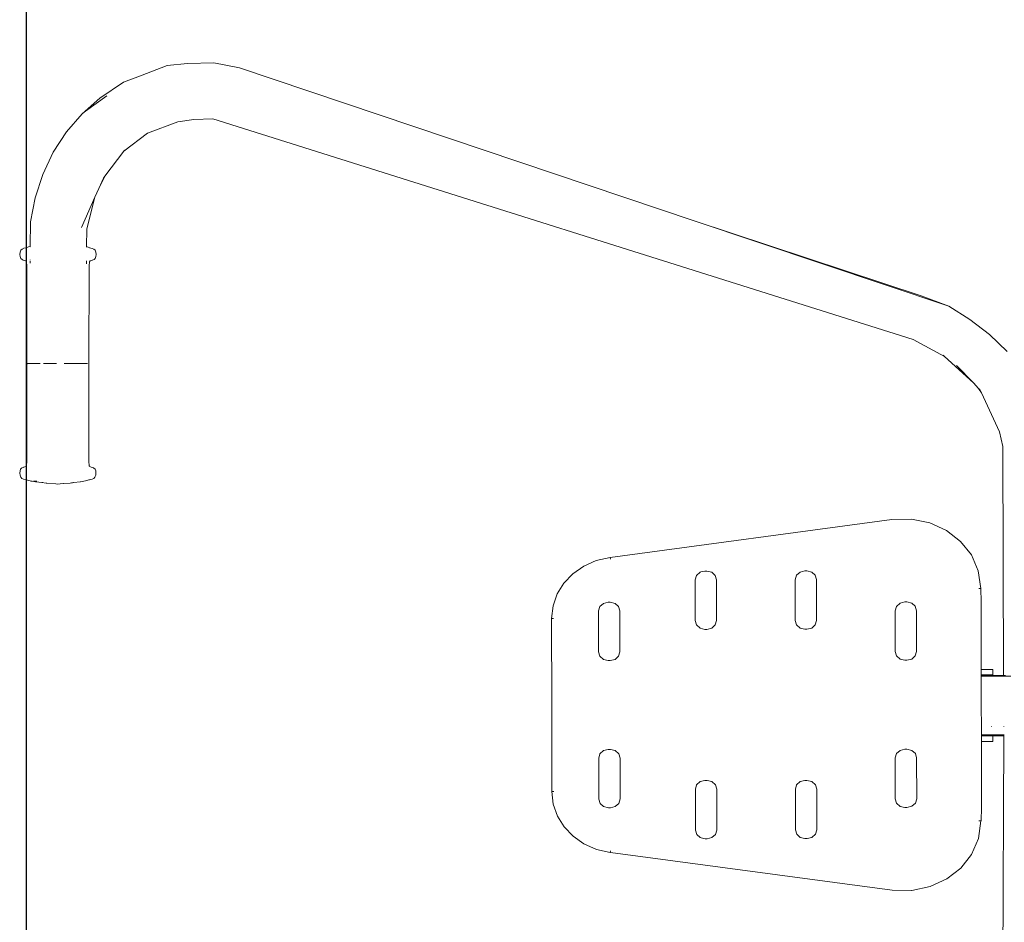
# Model space of a CAD drawing. Extents: x -3093 to -1178, y 6227 to 6976.
# Drawn here: x -1818 to -1758, y 6715 to 6770 of the extents above; entities that cross this region are included whole.
import ezdxf

# ---------------------------------------------------------------- set-up
doc = ezdxf.new("R2010")
doc.units = 0
doc.header["$MEASUREMENT"] = 0
doc.layers.get('Defpoints').update_dxf_attribs({"color": 250})
doc.layers.add('ProfileEdges_Nr_Pióra__7', color=7, linetype='Continuous', lineweight=18)

# ---------------------------------------------------------------- blocks, each defined once
blk = doc.blocks.new('*U16')
at = {"layer": 'Defpoints'}
blk.add_lwpolyline([(-638.923, 463.197), (-446.161, 463.197), (-446.161, 597.229), (-638.923, 597.229)], close=True, dxfattribs=at)

msp = doc.modelspace()

# ---------------------------------------------------------------- block references
msp.add_blockref('*U16', (-1178.22, 6226.643))

# ---------------------------------------------------------------- next in the draw order: linework, layer by layer
at = {"layer": 'ProfileEdges_Nr_Pióra__7', "linetype": 'Continuous', "flags": 128}
for points in [[(-1808.656, 6766.909), (-1810.278, 6766.296)], [(-1807.442, 6767.036), (-1808.656, 6766.909)], [(-1807.442, 6767.036), (-1805.868, 6767.067)], [(-1804.317, 6766.771), (-1805.868, 6767.067)], [(-1804.317, 6766.771), (-1776.989, 6757.593)], [(-1811.293, 6765.919), (-1812.713, 6764.946)], [(-1810.278, 6766.296), (-1811.293, 6765.919)], [(-1812.713, 6764.946), (-1813.779, 6764.009)], [(-1813.581, 6764.179), (-1812.284, 6765.087)], [(-1813.779, 6764.009), (-1813.581, 6764.179)], [(-1813.779, 6764.009), (-1814.718, 6762.921)], [(-1808.032, 6763.537), (-1809.854, 6762.854)], [(-1807.072, 6763.665), (-1808.032, 6763.537)], [(-1807.072, 6763.665), (-1805.924, 6763.707)], [(-1805.924, 6763.707), (-1763.84, 6750.466)], [(-1814.718, 6762.921), (-1815.511, 6761.703)], [(-1809.854, 6762.854), (-1811.27, 6761.779)], [(-1812.404, 6760.272), (-1811.27, 6761.779)], [(-1811.27, 6761.779), (-1811.237, 6761.823)], [(-1815.511, 6761.703), (-1816.145, 6760.378)], [(-1816.145, 6760.378), (-1816.605, 6758.971)], [(-1812.404, 6760.272), (-1812.772, 6759.531)], [(-1812.772, 6759.531), (-1812.496, 6760.149)], [(-1812.496, 6760.149), (-1812.404, 6760.272)], [(-1813.006, 6759.005), (-1812.772, 6759.531)], [(-1816.605, 6758.971), (-1816.877, 6757.531)], [(-1813.817, 6757.187), (-1813.006, 6759.005)], [(-1813.006, 6759.005), (-1813.495, 6757.1)], [(-1816.877, 6757.531), (-1816.893, 6756.043)], [(-1813.504, 6756.03), (-1813.495, 6757.1)], [(-1763.364, 6753.077), (-1776.989, 6757.593)], [(-1776.989, 6757.593), (-1761.684, 6752.453)], [(-1817.386, 6755.892), (-1817.46, 6755.819)], [(-1817.386, 6755.892), (-1817.297, 6755.933)], [(-1817.132, 6755.97), (-1817.283, 6755.936)], [(-1817.113, 6755.968), (-1817.283, 6755.936)], [(-1816.99, 6756.023), (-1817.132, 6755.97)], [(-1816.99, 6756.023), (-1816.893, 6756.043)], [(-1816.893, 6756.043), (-1816.893, 6756.03)], [(-1816.893, 6755.994), (-1816.893, 6755.982)], [(-1813.464, 6756.022), (-1813.504, 6756.03)], [(-1813.504, 6756.001), (-1813.504, 6756.016)], [(-1813.349, 6755.974), (-1813.464, 6756.022)], [(-1813.329, 6755.967), (-1813.341, 6755.971)], [(-1813.163, 6755.932), (-1813.325, 6755.967)], [(-1813.07, 6755.889), (-1813.163, 6755.932)], [(-1812.995, 6755.816), (-1813.07, 6755.889)], [(-1817.496, 6755.708), (-1817.519, 6755.573)], [(-1817.498, 6755.444), (-1817.519, 6755.573)], [(-1817.464, 6755.333), (-1817.498, 6755.444)], [(-1817.496, 6755.708), (-1817.46, 6755.819)], [(-1817.389, 6755.271), (-1817.464, 6755.333)], [(-1817.37, 6755.26), (-1817.312, 6755.23)], [(-1816.901, 6755.242), (-1816.901, 6755.23)], [(-1813.143, 6755.228), (-1813.06, 6755.265)], [(-1812.991, 6755.331), (-1813.06, 6755.265)], [(-1812.995, 6755.816), (-1812.953, 6755.704)], [(-1812.991, 6755.331), (-1812.949, 6755.439)], [(-1812.953, 6755.704), (-1812.936, 6755.57)], [(-1812.936, 6755.57), (-1812.949, 6755.439)], [(-1817.312, 6755.23), (-1817.159, 6755.179)], [(-1817.159, 6755.179), (-1817.12, 6755.138)], [(-1817.118, 6755.134), (-1817.114, 6755.106)], [(-1817.114, 6755.106), (-1817.097, 6754.889)], [(-1817.097, 6754.889), (-1817.093, 6749.006)], [(-1816.902, 6755.126), (-1816.903, 6755.045)], [(-1816.902, 6755.161), (-1816.902, 6755.143)], [(-1816.902, 6755.143), (-1816.902, 6755.126)], [(-1813.512, 6755.027), (-1813.511, 6755.125)], [(-1813.512, 6755.009), (-1813.512, 6755.027)], [(-1813.511, 6755.169), (-1813.511, 6755.185)], [(-1813.511, 6755.149), (-1813.511, 6755.169)], [(-1813.37, 6749.003), (-1813.359, 6754.887)], [(-1813.359, 6754.887), (-1813.338, 6755.132)], [(-1813.338, 6755.132), (-1813.296, 6755.177)], [(-1813.296, 6755.177), (-1813.18, 6755.218)], [(-1813.18, 6755.218), (-1813.143, 6755.228)], [(-1761.684, 6752.453), (-1763.364, 6753.077)], [(-1760.422, 6751.665), (-1761.684, 6752.453)], [(-1759.248, 6750.755), (-1760.422, 6751.665)], [(-1759.248, 6750.755), (-1758.182, 6749.745)], [(-1763.84, 6750.466), (-1761.958, 6749.443)], [(-1761.958, 6749.443), (-1762.042, 6749.52)], [(-1760.215, 6747.848), (-1761.958, 6749.443)], [(-1817.094, 6749.006), (-1817.105, 6743.121)], [(-1817.088, 6749.007), (-1817.054, 6749.009)], [(-1817.054, 6749.009), (-1816.992, 6749.011)], [(-1816.981, 6749.011), (-1816.992, 6749.011)], [(-1816.972, 6749.012), (-1816.942, 6749.012)], [(-1816.902, 6749.013), (-1816.942, 6749.012)], [(-1816.902, 6749.013), (-1816.863, 6749.014)], [(-1816.847, 6749.014), (-1816.863, 6749.014)], [(-1816.827, 6749.014), (-1816.847, 6749.014)], [(-1816.827, 6749.014), (-1816.785, 6749.015)], [(-1816.785, 6749.015), (-1816.734, 6749.015)], [(-1816.718, 6749.016), (-1816.734, 6749.015)], [(-1816.644, 6749.017), (-1816.718, 6749.016)], [(-1816.644, 6749.017), (-1816.565, 6749.017)], [(-1816.554, 6749.017), (-1816.565, 6749.017)], [(-1816.554, 6749.017), (-1816.481, 6749.018)], [(-1816.481, 6749.018), (-1816.298, 6749.019)], [(-1815.885, 6749.021), (-1816.098, 6749.02)], [(-1815.853, 6749.021), (-1815.885, 6749.021)], [(-1815.853, 6749.021), (-1815.83, 6749.021)], [(-1815.83, 6749.021), (-1815.661, 6749.022)], [(-1815.546, 6749.022), (-1815.661, 6749.022)], [(-1815.546, 6749.022), (-1815.314, 6749.022)], [(-1814.849, 6749.021), (-1814.623, 6749.02)], [(-1814.623, 6749.02), (-1814.514, 6749.02)], [(-1814.496, 6749.02), (-1814.514, 6749.02)], [(-1814.496, 6749.02), (-1814.46, 6749.02)], [(-1814.46, 6749.02), (-1814.254, 6749.019)], [(-1814.109, 6749.017), (-1814.254, 6749.019)], [(-1814.018, 6749.017), (-1814.109, 6749.017)], [(-1813.975, 6749.016), (-1814.018, 6749.017)], [(-1813.975, 6749.016), (-1813.932, 6749.016)], [(-1813.932, 6749.016), (-1813.871, 6749.015)], [(-1813.85, 6749.015), (-1813.871, 6749.015)], [(-1813.775, 6749.014), (-1813.85, 6749.015)], [(-1813.775, 6749.014), (-1813.705, 6749.013)], [(-1813.672, 6749.013), (-1813.705, 6749.013)], [(-1813.672, 6749.013), (-1813.583, 6749.011)], [(-1813.532, 6749.01), (-1813.583, 6749.011)], [(-1813.45, 6749.008), (-1813.532, 6749.01)], [(-1813.371, 6749.004), (-1813.389, 6749.005)], [(-1813.389, 6749.005), (-1813.372, 6749.002)], [(-1813.372, 6749.002), (-1813.371, 6748.442)], [(-1760.215, 6747.848), (-1761.226, 6748.904)], [(-1813.367, 6743.119), (-1813.371, 6748.442)], [(-1759.905, 6747.525), (-1760.215, 6747.848)], [(-1759.905, 6747.525), (-1759.739, 6747.247)], [(-1759.834, 6747.45), (-1759.905, 6747.525)], [(-1759.739, 6747.247), (-1759.834, 6747.45)], [(-1758.651, 6744.917), (-1759.739, 6747.247)], [(-1758.456, 6744.029), (-1758.651, 6744.917)], [(-1758.456, 6744.029), (-1758.404, 6730.278)], [(-1817.281, 6742.791), (-1817.168, 6742.831)], [(-1817.131, 6742.868), (-1817.168, 6742.831)], [(-1817.122, 6742.907), (-1817.126, 6742.876)], [(-1817.105, 6743.121), (-1817.122, 6742.907)], [(-1813.352, 6742.917), (-1813.367, 6743.119)], [(-1813.35, 6742.902), (-1813.352, 6742.917)], [(-1813.346, 6742.874), (-1813.35, 6742.902)], [(-1813.338, 6742.858), (-1813.346, 6742.874)], [(-1813.172, 6742.78), (-1813.323, 6742.831)], [(-1817.528, 6742.438), (-1817.507, 6742.571)], [(-1817.528, 6742.438), (-1817.505, 6742.307)], [(-1817.473, 6742.678), (-1817.507, 6742.571)], [(-1817.469, 6742.192), (-1817.505, 6742.307)], [(-1817.41, 6742.731), (-1817.473, 6742.678)], [(-1817.401, 6742.742), (-1817.41, 6742.731)], [(-1817.32, 6742.78), (-1817.389, 6742.748)], [(-1817.307, 6742.782), (-1817.286, 6742.79)], [(-1813.172, 6742.78), (-1813.119, 6742.758)], [(-1813.119, 6742.758), (-1813.081, 6742.742)], [(-1813.069, 6742.74), (-1813.081, 6742.742)], [(-1813, 6742.675), (-1813.069, 6742.74)], [(-1812.962, 6742.303), (-1813.004, 6742.19)], [(-1812.958, 6742.566), (-1813, 6742.675)], [(-1812.962, 6742.303), (-1812.945, 6742.435)], [(-1812.945, 6742.435), (-1812.958, 6742.566)], [(-1817.469, 6742.192), (-1817.395, 6742.12)], [(-1817.307, 6742.077), (-1817.395, 6742.12)], [(-1817.123, 6742.037), (-1817.307, 6742.077)], [(-1816.999, 6741.99), (-1817.113, 6742.037)], [(-1816.903, 6741.963), (-1816.991, 6741.985)], [(-1816.852, 6741.955), (-1816.903, 6741.963)], [(-1816.852, 6741.955), (-1816.785, 6741.942)], [(-1816.576, 6741.914), (-1816.785, 6741.942)], [(-1816.7, 6741.957), (-1816.684, 6741.955)], [(-1816.684, 6741.955), (-1816.625, 6741.948)], [(-1816.625, 6741.948), (-1816.491, 6741.95)], [(-1816.564, 6741.913), (-1816.202, 6741.865)], [(-1816.369, 6741.889), (-1816.505, 6741.909)], [(-1816.176, 6741.866), (-1816.369, 6741.889)], [(-1815.94, 6741.839), (-1816.202, 6741.865)], [(-1816.176, 6741.866), (-1816.139, 6741.868)], [(-1815.895, 6741.835), (-1815.937, 6741.838)], [(-1815.895, 6741.835), (-1815.349, 6741.781)], [(-1815.237, 6741.771), (-1815.349, 6741.781)], [(-1815.237, 6741.771), (-1815.086, 6741.782)], [(-1814.89, 6741.801), (-1815.086, 6741.782)], [(-1814.873, 6741.801), (-1814.89, 6741.801)], [(-1814.489, 6741.839), (-1814.867, 6741.803)], [(-1814.412, 6741.85), (-1814.489, 6741.839)], [(-1814.379, 6741.853), (-1814.412, 6741.85)], [(-1814.379, 6741.853), (-1814.364, 6741.855)], [(-1814.347, 6741.857), (-1814.36, 6741.855)], [(-1814.347, 6741.857), (-1814.299, 6741.862)], [(-1814.28, 6741.865), (-1814.294, 6741.864)], [(-1814.28, 6741.865), (-1814.268, 6741.867)], [(-1814.268, 6741.867), (-1813.898, 6741.911)], [(-1813.872, 6741.916), (-1813.898, 6741.911)], [(-1813.872, 6741.916), (-1813.565, 6741.961)], [(-1813.565, 6741.961), (-1813.49, 6741.982)], [(-1813.49, 6741.982), (-1813.367, 6742.027)], [(-1813.367, 6742.027), (-1813.344, 6742.035)], [(-1813.332, 6742.038), (-1813.344, 6742.035)], [(-1813.181, 6742.072), (-1813.332, 6742.038)], [(-1813.166, 6742.075), (-1813.078, 6742.117)], [(-1813.004, 6742.19), (-1813.078, 6742.117)], [(-1765.112, 6739.655), (-1782.045, 6737.372)], [(-1763.945, 6739.678), (-1765.112, 6739.655)], [(-1762.836, 6739.445), (-1763.941, 6739.678)], [(-1761.836, 6738.987), (-1762.832, 6739.445)], [(-1760.992, 6738.334), (-1761.836, 6738.987)], [(-1760.992, 6738.334), (-1760.341, 6737.517)], [(-1759.921, 6736.565), (-1760.341, 6737.517)], [(-1783.63, 6736.848), (-1782.88, 6737.182)], [(-1782.049, 6737.372), (-1782.88, 6737.182)], [(-1782.049, 6737.371), (-1782.031, 6737.266)], [(-1784.819, 6735.832), (-1784.282, 6736.393)], [(-1784.282, 6736.393), (-1783.63, 6736.848)], [(-1776.643, 6736.484), (-1776.856, 6736.292)], [(-1776.596, 6736.496), (-1776.643, 6736.484)], [(-1776.357, 6736.554), (-1776.596, 6736.496)], [(-1776.357, 6736.554), (-1776.234, 6736.554)], [(-1776.234, 6736.554), (-1775.943, 6736.484)], [(-1775.729, 6736.293), (-1775.943, 6736.484)], [(-1770.848, 6736.296), (-1770.635, 6736.488)], [(-1770.632, 6736.49), (-1770.349, 6736.559)], [(-1770.226, 6736.559), (-1770.344, 6736.559)], [(-1770.226, 6736.559), (-1769.935, 6736.489)], [(-1769.935, 6736.489), (-1769.721, 6736.297)], [(-1759.921, 6736.565), (-1759.772, 6735.51)], [(-1785.223, 6735.185), (-1784.819, 6735.832)], [(-1776.856, 6736.292), (-1776.934, 6736.03)], [(-1776.934, 6736.03), (-1776.933, 6733.575)], [(-1775.729, 6736.293), (-1775.651, 6736.031)], [(-1775.651, 6736.031), (-1775.649, 6733.576)], [(-1770.848, 6736.296), (-1770.926, 6736.034)], [(-1770.926, 6736.034), (-1770.924, 6733.58)], [(-1769.721, 6736.297), (-1769.643, 6736.035)], [(-1769.643, 6736.035), (-1769.641, 6733.58)], [(-1785.477, 6734.468), (-1785.223, 6735.185)], [(-1759.894, 6735.51), (-1759.777, 6735.511)], [(-1759.749, 6734.704), (-1759.767, 6735.51)], [(-1782.663, 6734.42), (-1782.45, 6734.612)], [(-1782.163, 6734.683), (-1782.45, 6734.612)], [(-1782.159, 6734.683), (-1782.041, 6734.683)], [(-1782.041, 6734.683), (-1781.749, 6734.613)], [(-1781.749, 6734.613), (-1781.536, 6734.421)], [(-1764.626, 6734.625), (-1764.839, 6734.433)], [(-1764.339, 6734.696), (-1764.626, 6734.625)], [(-1764.339, 6734.696), (-1764.217, 6734.696)], [(-1764.217, 6734.696), (-1763.925, 6734.626)], [(-1763.712, 6734.434), (-1763.925, 6734.626)], [(-1759.749, 6734.704), (-1759.748, 6734.632)], [(-1759.748, 6734.632), (-1759.747, 6734.515)], [(-1785.565, 6733.701), (-1785.477, 6734.468)], [(-1782.741, 6734.158), (-1782.663, 6734.42)], [(-1782.741, 6734.158), (-1782.739, 6731.703)], [(-1781.458, 6734.159), (-1781.536, 6734.421)], [(-1781.458, 6734.159), (-1781.456, 6731.704)], [(-1764.917, 6734.171), (-1764.839, 6734.433)], [(-1764.917, 6734.171), (-1764.915, 6731.716)], [(-1763.712, 6734.434), (-1763.634, 6734.172)], [(-1763.634, 6734.172), (-1763.632, 6731.717)], [(-1759.746, 6734.43), (-1759.747, 6734.515)], [(-1759.746, 6734.43), (-1759.745, 6734.243)], [(-1759.745, 6734.243), (-1759.743, 6730.647)], [(-1785.444, 6733.7), (-1785.563, 6733.7)], [(-1785.563, 6733.7), (-1785.56, 6728.508)], [(-1776.854, 6733.313), (-1776.933, 6733.575)], [(-1775.727, 6733.314), (-1775.649, 6733.576)], [(-1770.924, 6733.58), (-1770.846, 6733.318)], [(-1769.641, 6733.58), (-1769.719, 6733.318)], [(-1776.854, 6733.313), (-1776.641, 6733.121)], [(-1776.641, 6733.121), (-1776.354, 6733.051)], [(-1776.232, 6733.051), (-1776.354, 6733.051)], [(-1775.94, 6733.122), (-1776.232, 6733.051)], [(-1775.94, 6733.122), (-1775.727, 6733.314)], [(-1770.846, 6733.318), (-1770.633, 6733.126)], [(-1770.633, 6733.126), (-1770.346, 6733.056)], [(-1770.224, 6733.056), (-1770.346, 6733.056)], [(-1769.932, 6733.126), (-1770.224, 6733.056)], [(-1769.719, 6733.318), (-1769.932, 6733.126)], [(-1782.739, 6731.703), (-1782.661, 6731.441)], [(-1781.534, 6731.442), (-1781.456, 6731.704)], [(-1764.915, 6731.716), (-1764.837, 6731.454)], [(-1763.632, 6731.717), (-1763.71, 6731.455)], [(-1782.661, 6731.441), (-1782.448, 6731.25)], [(-1782.448, 6731.25), (-1782.161, 6731.18)], [(-1782.161, 6731.18), (-1782.038, 6731.18)], [(-1781.747, 6731.25), (-1782.038, 6731.18)], [(-1781.534, 6731.442), (-1781.747, 6731.25)], [(-1764.623, 6731.263), (-1764.837, 6731.454)], [(-1764.623, 6731.263), (-1764.337, 6731.193)], [(-1764.337, 6731.193), (-1764.214, 6731.193)], [(-1763.923, 6731.263), (-1764.214, 6731.193)], [(-1763.923, 6731.263), (-1763.71, 6731.455)], [(-1759.743, 6730.647), (-1759.742, 6730.36)], [(-1759.057, 6730.647), (-1759.743, 6730.647)], [(-1759.057, 6730.31), (-1759.057, 6730.647)], [(-1759.742, 6730.36), (-1759.742, 6730.31)], [(-1759.742, 6730.31), (-1759.7, 6730.31)], [(-1759.742, 6730.31), (-1759.742, 6730.278)], [(-1759.703, 6730.278), (-1759.742, 6730.278)], [(-1759.742, 6730.278), (-1759.742, 6730.233)], [(-1759.742, 6730.233), (-1759.742, 6730.176)], [(-1759.633, 6730.233), (-1759.742, 6730.233)], [(-1759.742, 6730.17), (-1759.742, 6730.009)], [(-1759.742, 6730.009), (-1759.742, 6729.993)], [(-1759.742, 6729.993), (-1759.742, 6729.967)], [(-1759.742, 6729.967), (-1759.742, 6729.717)], [(-1759.42, 6730.31), (-1759.698, 6730.31)], [(-1759.633, 6730.278), (-1759.698, 6730.278)], [(-1759.633, 6730.278), (-1759.422, 6730.278)], [(-1759.066, 6730.233), (-1759.633, 6730.233)], [(-1759.225, 6730.31), (-1759.419, 6730.31)], [(-1759.419, 6730.278), (-1759.228, 6730.278)], [(-1759.127, 6730.31), (-1759.225, 6730.31)], [(-1759.128, 6730.278), (-1759.225, 6730.278)], [(-1759.127, 6730.31), (-1759.057, 6730.31)], [(-1759.127, 6730.31), (-1759.126, 6730.278)], [(-1759.024, 6730.278), (-1759.126, 6730.278)], [(-1759.024, 6730.233), (-1759.066, 6730.233)], [(-1759.024, 6730.278), (-1758.665, 6730.278)], [(-1758.689, 6730.233), (-1759.024, 6730.233)], [(-1758.665, 6730.233), (-1758.689, 6730.233)], [(-1758.549, 6730.278), (-1758.665, 6730.278)], [(-1758.557, 6730.233), (-1758.665, 6730.233)], [(-1758.404, 6730.278), (-1758.549, 6730.278)], [(-1758.371, 6730.233), (-1758.545, 6730.233)], [(-1758.404, 6730.278), (-1758.362, 6730.278)], [(-1758.362, 6730.278), (-1758.289, 6730.278)], [(-1757.977, 6730.233), (-1758.362, 6730.233)], [(-1759.742, 6729.394), (-1759.742, 6729.717)], [(-1759.742, 6729.361), (-1759.742, 6729.394)], [(-1759.741, 6728.979), (-1759.742, 6729.361)], [(-1759.741, 6728.94), (-1759.741, 6728.979)], [(-1759.741, 6728.522), (-1759.741, 6728.94)], [(-1785.56, 6728.508), (-1785.556, 6723.316)], [(-1759.741, 6728.473), (-1759.741, 6728.522)], [(-1759.741, 6728.054), (-1759.741, 6728.473)], [(-1759.741, 6728.005), (-1759.741, 6728.054)], [(-1759.74, 6727.629), (-1759.741, 6728.005)], [(-1759.74, 6727.585), (-1759.74, 6727.629)], [(-1759.74, 6727.266), (-1759.74, 6727.585)], [(-1759.74, 6727.229), (-1759.74, 6727.266)], [(-1759.74, 6727.203), (-1759.74, 6727.229)], [(-1759.74, 6726.953), (-1759.74, 6727.2)], [(-1759.74, 6726.792), (-1759.74, 6726.953)], [(-1759.126, 6727.229), (-1759.126, 6727.209)], [(-1758.395, 6727.216), (-1758.395, 6727.229)], [(-1759.74, 6726.776), (-1759.74, 6726.792)], [(-1759.74, 6726.719), (-1759.74, 6726.776)], [(-1759.74, 6726.659), (-1759.74, 6726.713)], [(-1759.692, 6726.713), (-1759.74, 6726.713)], [(-1759.74, 6726.659), (-1759.702, 6726.659)], [(-1759.74, 6726.648), (-1759.74, 6726.659)], [(-1759.701, 6726.648), (-1759.74, 6726.648)], [(-1759.739, 6726.36), (-1759.74, 6726.648)], [(-1759.739, 6726.311), (-1759.739, 6726.36)], [(-1759.737, 6722.811), (-1759.739, 6726.311)], [(-1759.739, 6726.311), (-1759.057, 6726.311)], [(-1759.42, 6726.648), (-1759.696, 6726.648)], [(-1759.695, 6726.659), (-1759.633, 6726.659)], [(-1759.633, 6726.713), (-1759.692, 6726.713)], [(-1759.598, 6726.713), (-1759.633, 6726.713)], [(-1759.421, 6726.659), (-1759.633, 6726.659)], [(-1759.583, 6726.713), (-1759.598, 6726.713)], [(-1759.024, 6726.713), (-1759.583, 6726.713)], [(-1759.417, 6726.659), (-1759.227, 6726.659)], [(-1759.417, 6726.648), (-1759.227, 6726.648)], [(-1759.127, 6726.659), (-1759.225, 6726.659)], [(-1759.127, 6726.648), (-1759.225, 6726.648)], [(-1759.127, 6726.659), (-1759.127, 6726.648)], [(-1759.127, 6726.659), (-1759.024, 6726.659)], [(-1759.057, 6726.648), (-1759.127, 6726.648)], [(-1759.057, 6726.311), (-1759.057, 6726.648)], [(-1758.994, 6726.713), (-1759.024, 6726.713)], [(-1758.665, 6726.659), (-1759.024, 6726.659)], [(-1758.665, 6726.713), (-1758.994, 6726.713)], [(-1758.613, 6726.713), (-1758.665, 6726.713)], [(-1758.665, 6726.659), (-1758.608, 6726.659)], [(-1758.598, 6726.713), (-1758.613, 6726.713)], [(-1758.426, 6726.659), (-1758.608, 6726.659)], [(-1758.432, 6726.713), (-1758.598, 6726.713)], [(-1758.456, 6712.874), (-1758.398, 6726.659)], [(-1758.421, 6726.713), (-1758.432, 6726.713)], [(-1758.426, 6726.659), (-1758.398, 6726.659)], [(-1758.362, 6726.715), (-1758.421, 6726.713)], [(-1758.398, 6726.659), (-1758.362, 6726.659)], [(-1782.657, 6725.579), (-1782.444, 6725.771)], [(-1782.157, 6725.841), (-1782.444, 6725.771)], [(-1782.157, 6725.841), (-1782.034, 6725.841)], [(-1782.034, 6725.841), (-1781.743, 6725.771)], [(-1781.529, 6725.58), (-1781.743, 6725.771)], [(-1764.833, 6725.592), (-1764.619, 6725.784)], [(-1764.333, 6725.854), (-1764.619, 6725.784)], [(-1764.333, 6725.854), (-1764.21, 6725.854)], [(-1764.21, 6725.854), (-1763.919, 6725.784)], [(-1763.706, 6725.593), (-1763.919, 6725.784)], [(-1782.734, 6725.317), (-1782.657, 6725.579)], [(-1782.734, 6725.317), (-1782.733, 6722.862)], [(-1781.529, 6725.58), (-1781.451, 6725.318)], [(-1781.451, 6725.318), (-1781.449, 6722.863)], [(-1764.833, 6725.592), (-1764.911, 6725.33)], [(-1764.911, 6725.33), (-1764.909, 6722.875)], [(-1763.627, 6725.331), (-1763.706, 6725.593)], [(-1763.627, 6725.331), (-1763.625, 6722.876)], [(-1776.634, 6723.908), (-1776.847, 6723.716)], [(-1776.348, 6723.978), (-1776.634, 6723.908)], [(-1776.348, 6723.978), (-1776.225, 6723.978)], [(-1776.225, 6723.978), (-1775.933, 6723.908)], [(-1775.933, 6723.908), (-1775.72, 6723.717)], [(-1770.626, 6723.912), (-1770.839, 6723.72)], [(-1770.34, 6723.982), (-1770.626, 6723.912)], [(-1770.34, 6723.982), (-1770.217, 6723.983)], [(-1770.217, 6723.983), (-1769.925, 6723.913)], [(-1769.925, 6723.913), (-1769.712, 6723.721)], [(-1785.558, 6723.315), (-1785.469, 6722.548)], [(-1785.436, 6723.316), (-1785.556, 6723.316)], [(-1776.847, 6723.716), (-1776.925, 6723.454)], [(-1776.925, 6723.454), (-1776.923, 6720.999)], [(-1775.642, 6723.455), (-1775.72, 6723.717)], [(-1775.642, 6723.455), (-1775.64, 6721)], [(-1770.917, 6723.458), (-1770.839, 6723.72)], [(-1770.917, 6723.458), (-1770.915, 6721.003)], [(-1769.712, 6723.721), (-1769.634, 6723.459)], [(-1769.634, 6723.459), (-1769.632, 6721.004)], [(-1782.733, 6722.862), (-1782.654, 6722.6)], [(-1781.449, 6722.863), (-1781.527, 6722.601)], [(-1764.831, 6722.613), (-1764.909, 6722.875)], [(-1763.625, 6722.876), (-1763.703, 6722.614)], [(-1759.737, 6722.715), (-1759.737, 6722.811)], [(-1759.737, 6722.715), (-1759.737, 6722.624)], [(-1785.213, 6721.832), (-1785.469, 6722.548)], [(-1782.441, 6722.408), (-1782.654, 6722.6)], [(-1782.154, 6722.338), (-1782.441, 6722.408)], [(-1782.032, 6722.338), (-1782.15, 6722.338)], [(-1781.741, 6722.409), (-1782.032, 6722.338)], [(-1781.741, 6722.409), (-1781.527, 6722.601)], [(-1764.617, 6722.421), (-1764.831, 6722.613)], [(-1764.617, 6722.421), (-1764.33, 6722.352)], [(-1764.33, 6722.352), (-1764.208, 6722.352)], [(-1763.916, 6722.422), (-1764.208, 6722.352)], [(-1763.703, 6722.614), (-1763.916, 6722.422)], [(-1759.74, 6722.35), (-1759.757, 6721.543)], [(-1759.739, 6722.422), (-1759.74, 6722.35)], [(-1759.738, 6722.539), (-1759.739, 6722.422)], [(-1759.738, 6722.539), (-1759.737, 6722.624)], [(-1785.213, 6721.832), (-1784.808, 6721.185)], [(-1759.909, 6720.489), (-1759.761, 6721.543)], [(-1759.888, 6721.543), (-1759.822, 6721.543)], [(-1759.767, 6721.543), (-1759.822, 6721.543)], [(-1784.271, 6720.625), (-1784.808, 6721.185)], [(-1776.845, 6720.737), (-1776.923, 6720.999)], [(-1775.718, 6720.738), (-1775.64, 6721)], [(-1770.915, 6721.003), (-1770.837, 6720.741)], [(-1769.632, 6721.004), (-1769.71, 6720.742)], [(-1784.271, 6720.625), (-1783.618, 6720.17)], [(-1776.845, 6720.737), (-1776.632, 6720.545)], [(-1776.582, 6720.532), (-1776.632, 6720.545)], [(-1776.582, 6720.532), (-1776.345, 6720.475)], [(-1776.345, 6720.475), (-1776.222, 6720.475)], [(-1775.931, 6720.546), (-1776.222, 6720.475)], [(-1775.931, 6720.546), (-1775.718, 6720.738)], [(-1770.837, 6720.741), (-1770.624, 6720.55)], [(-1770.337, 6720.48), (-1770.62, 6720.548)], [(-1770.332, 6720.48), (-1770.214, 6720.48)], [(-1770.214, 6720.48), (-1769.923, 6720.55)], [(-1769.71, 6720.742), (-1769.923, 6720.55)], [(-1760.328, 6719.536), (-1759.909, 6720.489)], [(-1783.618, 6720.17), (-1782.868, 6719.838)], [(-1782.037, 6719.649), (-1782.868, 6719.838)], [(-1782.018, 6719.756), (-1782.036, 6719.65)], [(-1782.032, 6719.649), (-1765.096, 6717.391)], [(-1760.978, 6718.718), (-1760.328, 6719.536)], [(-1760.978, 6718.718), (-1761.821, 6718.063)], [(-1761.821, 6718.063), (-1762.816, 6717.604)], [(-1763.929, 6717.37), (-1765.096, 6717.391)], [(-1763.924, 6717.37), (-1762.82, 6717.604)]]:
    msp.add_lwpolyline(points, dxfattribs=at)

doc.saveas('drawing.dxf')
